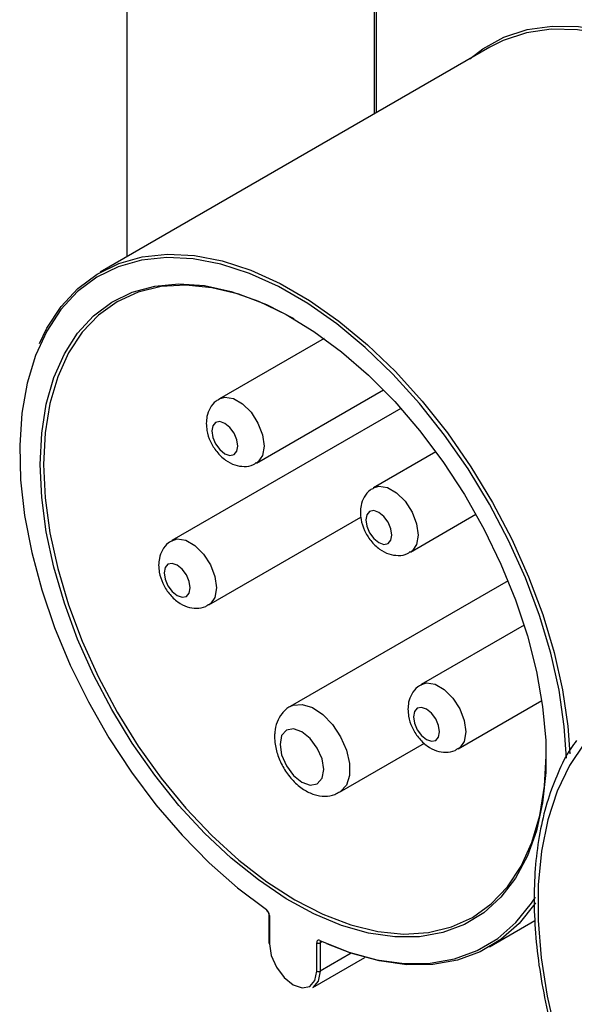
# Model space of a CAD drawing. Units: millimetres. Extents: x 0 to 420, y 0 to 297.
# Drawn here: x 319 to 328, y 140 to 156 of the extents above; entities that cross this region are included whole.
import ezdxf

# ---------------------------------------------------------------- set-up
doc = ezdxf.new("R2010")
doc.units = ezdxf.units.MM

msp = doc.modelspace()

# ---------------------------------------------------------------- linework, layer by layer
for p, q in [((320.3859, 152.4982), (320.3859, 163.1859)), ((324.3871, 157.3765), (324.3871, 154.8081)), ((324.4164, 157.3251), (324.4164, 154.825)), ((326.2588, 155.8886), (319.9514, 152.2474)), ((323.5736, 151.1782), (321.8796, 150.2003)), ((322.4795, 149.1611), (324.5346, 150.3474)), ((324.8161, 150.0465), (321.109, 147.9064)), ((325.3836, 149.3439), (324.3734, 148.7607)), ((324.9733, 147.7214), (326.0326, 148.333)), ((321.7089, 146.8672), (324.1684, 148.287)), ((326.5524, 147.2578), (323.0265, 145.2223)), ((326.8126, 146.5404), (325.144, 145.5771)), ((325.7439, 144.5378), (327.0975, 145.3192)), ((323.8264, 143.8366), (325.1985, 144.6287)), ((322.6793, 141.8597), (322.6793, 141.3995)), ((322.6911, 141.8434), (322.6911, 141.3831)), ((326.2509, 141.3352), (326.9871, 141.7602)), ((323.4547, 140.9423), (323.4547, 141.4025)), ((323.5397, 141.4189), (323.5113, 141.4025)), ((323.5113, 141.4025), (323.5113, 140.9423)), ((323.3912, 140.6767), (324.2328, 141.1626)), ((324.0105, 141.2305), (323.5113, 140.9423))]:
    msp.add_line(p, q)
at = {"flags": 128}
for points in [[(325.9316, 155.6997), (326.1428, 155.862), (326.4847, 156.049), (326.8601, 156.1726), (327.2646, 156.2314), (327.6937, 156.2246), (328.1426, 156.1524), (328.6062, 156.0156), (329.0792, 155.8157), (329.5562, 155.555), (330.0319, 155.2364), (330.5008, 154.8636), (330.9577, 154.4408), (331.3973, 153.9727), (331.8148, 153.4647), (332.2053, 152.9225), (332.5644, 152.3524), (332.8881, 151.7606), (333.1727, 151.154), (333.4149, 150.5394), (333.5216, 150.2241)], [(333.4672, 150.2101), (333.3615, 150.5225), (333.1208, 151.1332), (332.838, 151.736), (332.5164, 152.324), (332.1595, 152.8906), (331.7715, 153.4293), (331.3567, 153.9341), (330.9198, 154.3992), (330.4658, 154.8194), (329.9998, 155.1899), (329.5272, 155.5064), (329.0531, 155.7655), (328.5832, 155.9641), (328.1225, 156.1001), (327.6765, 156.1719), (327.25, 156.1786), (326.848, 156.1202), (326.4751, 155.9974), (326.2588, 155.8886)], [(327.4971, 144.3856), (327.4626, 144.8988), (327.3768, 145.4849), (327.242, 146.0856), (327.0598, 146.6943), (326.8321, 147.3038), (326.5615, 147.9073), (326.2512, 148.4979), (325.9047, 149.0689), (325.5259, 149.6137), (325.1192, 150.1262), (324.6892, 150.6005), (324.2407, 151.0313), (323.779, 151.4135), (323.3091, 151.7429), (322.8366, 152.0156), (322.3668, 152.2287), (321.9051, 152.3796), (321.4566, 152.4667), (321.0266, 152.4889), (320.6199, 152.446), (320.2411, 152.3384), (319.8946, 152.1675), (319.5843, 151.9352), (319.3137, 151.644), (319.086, 151.2974), (318.9037, 150.8992), (318.769, 150.4541), (318.6832, 149.967), (318.6475, 149.4436), (318.6622, 148.8897), (318.7272, 148.3118), (318.8416, 147.7163), (319.0043, 147.1101), (319.2134, 146.5001), (319.4664, 145.8933), (319.7605, 145.2965), (320.0924, 144.7165), (320.4582, 144.16), (320.8538, 143.6332), (321.2747, 143.1423), (321.7161, 142.6928), (322.1729, 142.2898), (322.64, 141.9378), (322.64, 141.9378)], [(318.9673, 151.0947), (319.0888, 151.3426), (319.318, 151.6915), (319.5903, 151.9845), (319.9025, 152.2183), (320.2513, 152.3903), (320.6325, 152.4985), (321.0418, 152.5417), (321.4746, 152.5194), (321.9259, 152.4317), (322.3906, 152.2799), (322.8634, 152.0655), (323.3389, 151.7909), (323.8118, 151.4595), (324.2765, 151.0748), (324.7278, 150.6413), (325.1606, 150.164), (325.5699, 149.6482), (325.9511, 149.0999), (326.2998, 148.5253), (326.6121, 147.9309), (326.8844, 147.3235), (327.1135, 146.7101), (327.297, 146.0976), (327.4326, 145.493), (327.5189, 144.9032), (327.5512, 144.459)], [(318.9787, 149.1385), (319.0036, 149.6442), (319.0778, 150.1152), (319.2006, 150.5455), (319.3703, 150.9301), (319.585, 151.2643), (319.842, 151.544), (320.1383, 151.7658), (320.4701, 151.927), (320.8336, 152.0256), (321.2243, 152.0606), (321.6373, 152.0313), (322.0678, 151.9383), (322.5106, 151.7826), (322.9601, 151.5661), (323.411, 151.2914), (323.8578, 150.962), (324.2951, 150.5817), (324.7175, 150.1552), (325.12, 149.6876), (325.4976, 149.1847), (325.8458, 148.6526), (326.1603, 148.0976), (326.4374, 147.5266), (326.6736, 146.9465), (326.8661, 146.3643), (327.0126, 145.7871), (327.1112, 145.2219), (327.1608, 144.6755), (327.1608, 144.1546), (327.1112, 143.6656), (327.0126, 143.2142), (326.8661, 142.8061), (326.6736, 142.4462), (326.4374, 142.1388), (326.1603, 141.8877), (325.8458, 141.6959), (325.4976, 141.5658), (325.12, 141.4989), (324.7175, 141.496), (324.2951, 141.5572), (323.8578, 141.6818), (323.411, 141.8682), (322.9601, 142.1141), (322.5106, 142.4167), (322.0678, 142.7721), (321.6373, 143.1761), (321.2243, 143.6238), (320.8336, 144.1098), (320.4701, 144.6281), (320.1383, 145.1725), (319.842, 145.7363), (319.585, 146.3127), (319.3703, 146.8947), (319.2006, 147.4753), (319.0778, 148.0474), (319.0036, 148.6041), (318.9787, 149.1385)], [(323.0877, 151.4942), (322.6459, 151.7197), (322.1964, 151.891), (321.7583, 151.9982), (321.3371, 152.0399), (320.938, 152.0156), (320.5662, 151.9255), (320.2262, 151.771), (319.9224, 151.5538), (319.6585, 151.2767), (319.438, 150.9432), (319.2635, 150.5575), (319.1373, 150.1244), (319.0609, 149.6494), (319.0353, 149.1385)], [(321.8781, 150.1994), (321.9674, 150.2274), (322.1059, 150.2057), (322.2532, 150.1206), (322.3917, 149.9825), (322.5046, 149.808), (322.5782, 149.6181), (322.6038, 149.4358), (322.5782, 149.283), (322.5046, 149.1782), (322.48, 149.1613)], [(321.7553, 149.6807), (321.7715, 149.5776), (321.8174, 149.4716), (321.8863, 149.3788), (321.9674, 149.3133), (322.0486, 149.2851), (322.1174, 149.2984), (322.1634, 149.3513), (322.1796, 149.4358), (322.1634, 149.5388), (322.1174, 149.6449), (322.0486, 149.7377), (321.9674, 149.8032), (321.8863, 149.8314), (321.8174, 149.818), (321.7715, 149.7651), (321.7553, 149.6807)], [(319.0353, 149.1385), (319.0609, 148.5981), (319.1373, 148.0349), (319.2635, 147.4561), (319.438, 146.8689), (319.6585, 146.2808), (319.9224, 145.6991), (320.2262, 145.1311), (320.5662, 144.584), (320.938, 144.0646), (321.3371, 143.5796), (321.7583, 143.1349), (322.1964, 142.7362), (322.6459, 142.3885), (323.1012, 142.0962), (323.5564, 141.8629), (324.0059, 141.6916), (324.4441, 141.5845), (324.8653, 141.5428), (325.2644, 141.5671), (325.6362, 141.6571), (325.9762, 141.8117), (326.28, 142.0289), (326.5438, 142.306), (326.7644, 142.6395), (326.9389, 143.0252), (327.0651, 143.4582), (327.1415, 143.9332), (327.167, 144.4279)], [(324.3718, 148.7598), (324.4612, 148.7878), (324.5997, 148.7661), (324.747, 148.681), (324.8855, 148.5429), (324.9983, 148.3684), (325.072, 148.1785), (325.0976, 147.9962), (325.072, 147.8434), (324.9983, 147.7385), (324.9738, 147.7217)], [(324.2491, 148.2411), (324.2652, 148.138), (324.3112, 148.032), (324.38, 147.9392), (324.4612, 147.8737), (324.5424, 147.8454), (324.6112, 147.8588), (324.6572, 147.9117), (324.6733, 147.9962), (324.6572, 148.0992), (324.6112, 148.2052), (324.5424, 148.2981), (324.4612, 148.3636), (324.38, 148.3918), (324.3112, 148.3784), (324.2652, 148.3255), (324.2491, 148.2411)], [(321.1074, 147.9055), (321.1968, 147.9335), (321.3353, 147.9118), (321.4826, 147.8267), (321.6211, 147.6886), (321.734, 147.5141), (321.8076, 147.3242), (321.8332, 147.1419), (321.8076, 146.9891), (321.734, 146.8843), (321.7094, 146.8674)], [(320.9847, 147.3868), (321.0008, 147.2837), (321.0468, 147.1777), (321.1156, 147.0849), (321.1968, 147.0194), (321.278, 146.9912), (321.3468, 147.0045), (321.3928, 147.0575), (321.409, 147.1419), (321.3928, 147.2449), (321.3468, 147.351), (321.278, 147.4438), (321.1968, 147.5093), (321.1156, 147.5375), (321.0468, 147.5241), (321.0008, 147.4712), (320.9847, 147.3868)], [(325.1424, 145.5762), (325.2318, 145.6042), (325.3703, 145.5825), (325.5176, 145.4974), (325.6561, 145.3593), (325.769, 145.1847), (325.8426, 144.9949), (325.8682, 144.8125), (325.8426, 144.6597), (325.769, 144.5549), (325.7444, 144.5381)], [(323.0275, 145.2229), (323.0738, 145.2438), (323.2198, 145.2569), (323.3842, 145.2053), (323.5523, 145.0937), (323.7093, 144.9319), (323.8411, 144.7344), (323.9361, 144.5187), (323.9858, 144.3039), (323.9858, 144.1092), (323.9361, 143.9518), (323.8411, 143.8458), (323.8265, 143.8367)], [(325.0197, 145.0574), (325.0358, 144.9544), (325.0818, 144.8484), (325.1506, 144.7555), (325.2318, 144.69), (325.313, 144.6618), (325.3818, 144.6752), (325.4278, 144.7281), (325.4439, 144.8125), (325.4278, 144.9156), (325.3818, 145.0216), (325.313, 145.1144), (325.2318, 145.1799), (325.1506, 145.2082), (325.0818, 145.1948), (325.0358, 145.1419), (325.0197, 145.0574)], [(322.8608, 144.6111), (322.8877, 144.4393), (322.9643, 144.2626), (323.079, 144.1079), (323.2143, 143.9987), (323.3496, 143.9517), (323.4643, 143.974), (323.541, 144.0622), (323.5679, 144.2029), (323.541, 144.3747), (323.4643, 144.5514), (323.3496, 144.7061), (323.2143, 144.8153), (323.079, 144.8623), (322.9643, 144.84), (322.8877, 144.7518), (322.8608, 144.6111)], [(327.788, 144.6316), (327.5442, 144.268), (327.3457, 143.8524), (327.1945, 143.389), (327.0923, 142.8826), (327.04, 142.3383), (327.0381, 141.7617), (327.0868, 141.1586), (327.1855, 140.5354), (327.3332, 139.8982)], [(323.5058, 141.4381), (323.9729, 141.2507), (324.4297, 141.1262), (324.8711, 141.0661), (325.292, 141.0711), (325.6876, 141.1411), (326.0534, 141.2752), (326.3853, 141.4721), (326.6794, 141.7293), (326.9324, 142.044), (326.9942, 142.1399)], [(326.9954, 142.0451), (326.9854, 142.0301), (326.7307, 141.7134), (326.4347, 141.4545), (326.1008, 141.2564), (325.7326, 141.1214), (325.3345, 141.051), (324.9109, 141.046), (324.4667, 141.1065), (324.0069, 141.2317), (323.6178, 141.3836)], [(323.5058, 141.4381), (323.4956, 141.4417), (323.4859, 141.4429), (323.4771, 141.4416), (323.4694, 141.4379), (323.4631, 141.4319), (323.4585, 141.4238), (323.4557, 141.4139), (323.4547, 141.4025)], [(322.6911, 141.3831), (322.7201, 141.1976), (322.8029, 141.0068), (322.9268, 140.8397), (323.0729, 140.7218), (323.219, 140.671), (323.3429, 140.6951), (323.4257, 140.7903), (323.4547, 140.9423)], [(323.5113, 140.9423), (323.4801, 140.7791), (323.3912, 140.6767), (323.3912, 140.6767)]]:
    msp.add_lwpolyline(points, dxfattribs=at)
for centre, radius, start, end in [((322.657, 141.9343), 0.0173, 168.13072, 228.45456), ((322.5668, 141.8373), 0.1244, 2.81869, 53.93931), ((322.6994, 141.8617), 0.0201, 185.7126, 245.62379), ((322.6994, 141.4015), 0.0201, 185.6948, 245.62534), ((323.483, 141.4571), 0.0615, 242.60967, 297.39033), ((323.5282, 141.4377), 0.0225, 179.15646, 242.11238), ((323.5333, 141.4041), 0.022, 139.04871, 184.11204), ((323.5249, 141.4379), 0.0212, 250.22421, 304.1287), ((323.483, 140.9969), 0.0615, 242.60967, 297.39033)]:
    msp.add_arc(centre, radius, start, end)
for points, knots in [([(321.8811, 150.1931), (321.8622, 150.1841), (321.7973, 150.1529), (321.7239, 150.052), (321.6742, 149.9259), (321.6695, 149.8405), (321.6674, 149.8032)], [0, 0, 0, 0, 0.1327764, 0.4566987, 0.7622064, 1, 1, 1, 1]), ([(321.6674, 149.8032), (321.6696, 149.7649), (321.6753, 149.6669), (321.729, 149.5073), (321.8322, 149.3377), (321.969, 149.2051), (322.1233, 149.1232), (322.2789, 149.1), (322.4049, 149.1151), (322.4607, 149.1566), (322.4758, 149.1679)], [0, 0, 0, 0, 0.0948908, 0.2432417, 0.3959917, 0.5566481, 0.6979523, 0.8269818, 0.9530602, 1, 1, 1, 1]), ([(324.3749, 148.7535), (324.356, 148.7444), (324.2911, 148.7133), (324.2177, 148.6123), (324.1679, 148.4862), (324.1633, 148.4009), (324.1612, 148.3635)], [0, 0, 0, 0, 0.1327764, 0.4566987, 0.7622064, 1, 1, 1, 1]), ([(324.1612, 148.3635), (324.1634, 148.3253), (324.1691, 148.2273), (324.2227, 148.0677), (324.3259, 147.8981), (324.4627, 147.7655), (324.6171, 147.6835), (324.7727, 147.6603), (324.8987, 147.6755), (324.9544, 147.717), (324.9696, 147.7283)], [0, 0, 0, 0, 0.09489083, 0.24324168, 0.39599174, 0.55664809, 0.69795229, 0.82698185, 0.95306024, 1, 1, 1, 1]), ([(321.1105, 147.8992), (321.0916, 147.8902), (321.0267, 147.859), (320.9533, 147.7581), (320.9036, 147.632), (320.8989, 147.5466), (320.8968, 147.5093)], [0, 0, 0, 0, 0.1327764, 0.4566987, 0.7622064, 1, 1, 1, 1]), ([(320.8968, 147.5093), (320.899, 147.471), (320.9047, 147.373), (320.9584, 147.2134), (321.0616, 147.0438), (321.1984, 146.9112), (321.3527, 146.8293), (321.5083, 146.8061), (321.6343, 146.8212), (321.6901, 146.8628), (321.7052, 146.874)], [0, 0, 0, 0, 0.0948908, 0.2432417, 0.3959917, 0.5566481, 0.6979523, 0.8269818, 0.9530602, 1, 1, 1, 1]), ([(325.1455, 145.5699), (325.1266, 145.5608), (325.0617, 145.5297), (324.9883, 145.4287), (324.9386, 145.3026), (324.9339, 145.2173), (324.9318, 145.1799)], [0, 0, 0, 0, 0.1327764, 0.4566987, 0.7622064, 1, 1, 1, 1]), ([(323.0285, 145.2228), (323.0274, 145.2224), (322.9725, 145.2024), (322.8909, 145.1141), (322.8064, 144.9721), (322.776, 144.8393), (322.7736, 144.7581), (322.7729, 144.7336)], [0, 0, 0, 0, 0.0060494, 0.3045604, 0.5867159, 0.8754409, 1, 1, 1, 1]), ([(324.9318, 145.1799), (324.934, 145.1417), (324.9397, 145.0436), (324.9934, 144.8841), (325.0966, 144.7144), (325.2334, 144.5818), (325.3877, 144.4999), (325.5433, 144.4767), (325.6693, 144.4919), (325.7251, 144.5334), (325.7402, 144.5447)], [0, 0, 0, 0, 0.0948908, 0.2432417, 0.3959917, 0.5566481, 0.6979523, 0.8269818, 0.9530602, 1, 1, 1, 1]), ([(322.7729, 144.7336), (322.7748, 144.6931), (322.7798, 144.5839), (322.8302, 144.4013), (322.9302, 144.1981), (323.0696, 144.0163), (323.2335, 143.8777), (323.409, 143.7921), (323.5819, 143.7657), (323.7275, 143.7814), (323.7975, 143.828), (323.8216, 143.844)], [0, 0, 0, 0, 0.0761021, 0.2054604, 0.3353918, 0.4668411, 0.6023037, 0.7248669, 0.8371021, 0.9440742, 1, 1, 1, 1]), ([(327.6599, 144.6726), (327.6282, 144.6296), (327.5127, 144.473), (327.3557, 144.1551), (327.1903, 143.7229), (327.0712, 143.2478), (326.9962, 142.738), (326.967, 142.1972), (326.9834, 141.6306), (327.0452, 141.0435), (327.1517, 140.4411), (327.3017, 139.8287), (327.4939, 139.2115), (327.7265, 138.5948), (327.9973, 137.9841), (328.304, 137.3844), (328.6438, 136.8011), (329.014, 136.2392), (329.4111, 135.7031), (329.8325, 135.1998), (330.1973, 134.8046), (330.4255, 134.5931), (330.501, 134.5232)], [0, 0, 0, 0, 0.0197785, 0.0720074, 0.1245744, 0.1774215, 0.2304592, 0.2836021, 0.3367865, 0.3899649, 0.4431195, 0.4962445, 0.5493405, 0.6024118, 0.6554644, 0.7085053, 0.7615418, 0.8145814, 0.8676294, 0.9206936, 0.9737819, 1, 1, 1, 1]), ([(322.6456, 141.9213), (322.6485, 141.919), (322.6543, 141.9145), (322.6639, 141.9029), (322.6721, 141.889), (322.6774, 141.8748), (322.6792, 141.8649), (322.6793, 141.8609), (322.6793, 141.8597)], [0, 0, 0, 0, 0.177774, 0.3596204, 0.5555633, 0.755925, 0.926101, 1, 1, 1, 1]), ([(323.5142, 141.4192), (323.5144, 141.4192), (323.5148, 141.4192), (323.5168, 141.4183), (323.5172, 141.4181)], [0, 0, 0, 0, 0.77229874, 1, 1, 1, 1])]:
    msp.add_open_spline(points, degree=3, knots=knots)

doc.saveas('drawing.dxf')
